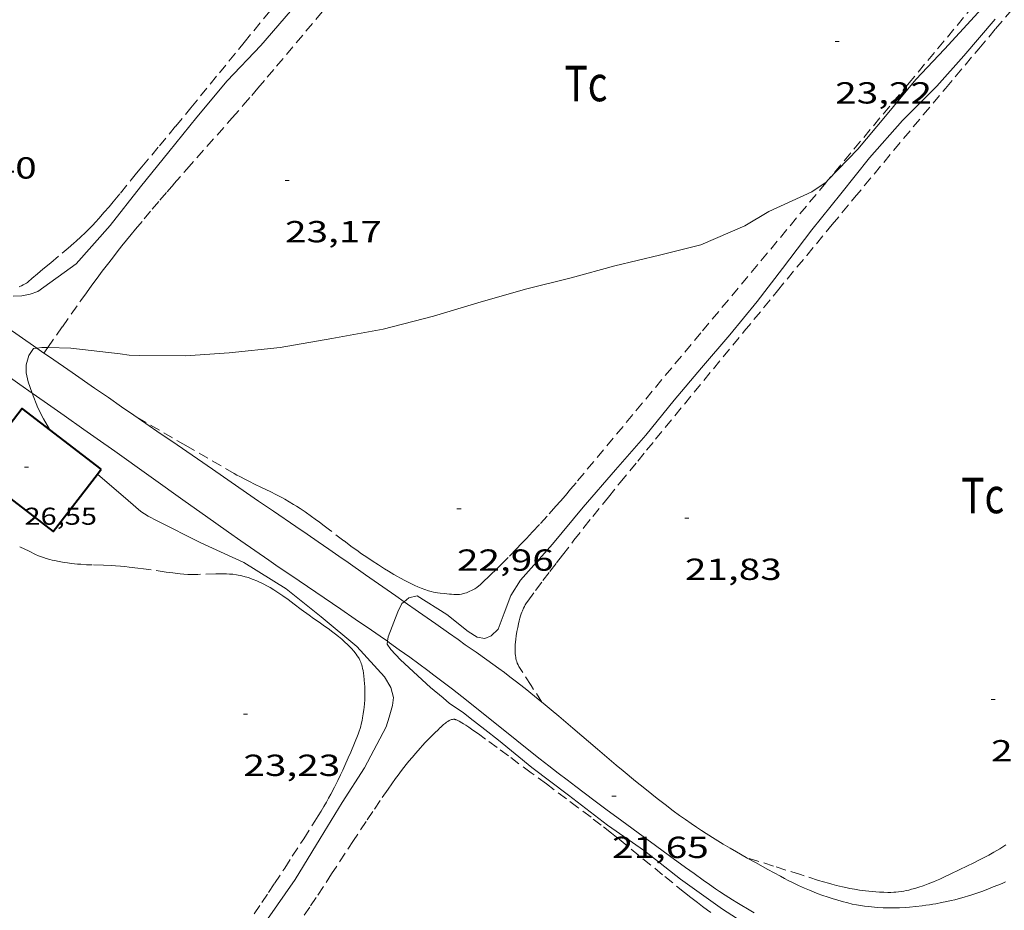
# Model space of a CAD drawing. Units: inches. Extents: x 455000 to 456005, y 4599499 to 4600002.
# Drawn here: x 455547 to 455596, y 4599870 to 4599914 of the extents above; entities that cross this region are included whole.
import ezdxf
from ezdxf.enums import TextEntityAlignment as Align

# ---------------------------------------------------------------- set-up
doc = ezdxf.new("R2010")
doc.units = ezdxf.units.IN
doc.header["$MEASUREMENT"] = 0
doc.linetypes.add('TRAZOS', pattern=[0.75, 0.5, -0.25])
for name, color, linetype, lineweight in [('CAMI i PISTA FORESTAL', 7, 'Continuous', 0), ('CORBA DE NIVELL', 7, 'Continuous', 0), ('COTA ALTIMETRICA', 7, 'Continuous', 0), ('COTA EDIFICI', 7, 'Continuous', 0), ('FACANA EXTERIOR', 7, 'Continuous', 0), ('PARCEL-LA DE CONREU', 7, 'Continuous', 0)]:
    doc.layers.add(name, color=color, linetype=linetype, lineweight=lineweight)
doc.styles.add('Style-Arial', font='ARIAL.TTF')

# ---------------------------------------------------------------- blocks, each defined once
blk = doc.blocks.new('COTA')
at = {"color": 0, "linetype": 'ByBlock', "lineweight": -2}
blk.add_line((0, 0), (0.2, 0), dxfattribs=at)

msp = doc.modelspace()

# ---------------------------------------------------------------- linework, layer by layer
at = {"layer": 'CAMI i PISTA FORESTAL', "color": 7, "linetype": 'Continuous', "lineweight": 0}
for points in [[(455535.293, 4599905.85, 23.956), (455535.969, 4599905.426, 23.901), (455536.718, 4599904.954, 23.838), (455538.029, 4599904.123, 23.728), (455539.009, 4599903.494, 23.645), (455539.743, 4599903.018, 23.584), (455540.292, 4599902.659, 23.54), (455541.114, 4599902.115, 23.475), (455541.524, 4599901.84, 23.443), (455541.934, 4599901.564, 23.413), (455543.044, 4599900.808, 23.331), (455544.011, 4599900.144, 23.26), (455544.854, 4599899.562, 23.198), (455546.325, 4599898.541, 23.09), (455547.904, 4599897.442, 22.977)], [(455547.672, 4599895.232, 23.003), (455547.062, 4599895.658, 23.043), (455546.012, 4599896.389, 23.115), (455545.092, 4599897.027, 23.181), (455544.286, 4599897.583, 23.24), (455542.872, 4599898.552, 23.344), (455541.809, 4599899.273, 23.422), (455541.01, 4599899.812, 23.48), (455540.409, 4599900.213, 23.523), (455539.505, 4599900.812, 23.585), (455538.599, 4599901.407, 23.645), (455536.289, 4599902.91, 23.793), (455534.553, 4599904.034, 23.9), (455533.55, 4599904.682, 23.959)], [(455547.904, 4599897.442, 22.977), (455548.246, 4599897.204, 22.952)], [(455548.246, 4599897.204, 22.952), (455548.528, 4599897.008, 22.932), (455549.631, 4599896.242, 22.856), (455550.737, 4599895.478, 22.781), (455551.426, 4599895.004, 22.738), (455552.071, 4599894.559, 22.701), (455552.677, 4599894.143, 22.669), (455553.812, 4599893.361, 22.617), (455554.806, 4599892.678, 22.576), (455556.544, 4599891.482, 22.513), (455557.848, 4599890.585, 22.467), (455558.826, 4599889.912, 22.432), (455559.56, 4599889.407, 22.403), (455560.66, 4599888.65, 22.356), (455561.21, 4599888.272, 22.329), (455561.76, 4599887.893, 22.301), (455562.282, 4599887.533, 22.271), (455562.771, 4599887.195, 22.238), (455563.229, 4599886.878, 22.205), (455564.087, 4599886.282, 22.137), (455565.586, 4599885.236, 22.009), (455565.994, 4599884.949, 21.974)], [(455565.17, 4599882.998, 21.986), (455564.817, 4599883.245, 22.008), (455564.389, 4599883.542, 22.036), (455563.585, 4599884.095, 22.093), (455562.879, 4599884.575, 22.146), (455560.404, 4599886.251, 22.335), (455559.786, 4599886.672, 22.381), (455559.324, 4599886.989, 22.413), (455558.632, 4599887.467, 22.459), (455557.943, 4599887.949, 22.501), (455557.337, 4599888.377, 22.534), (455556.202, 4599889.181, 22.591), (455555.21, 4599889.887, 22.636), (455551.74, 4599892.363, 22.784), (455550.872, 4599892.98, 22.824), (455550.22, 4599893.442, 22.856), (455549.242, 4599894.133, 22.907), (455548.261, 4599894.821, 22.965), (455547.672, 4599895.232, 23.003)], [(455565.994, 4599884.949, 21.974), (455566.708, 4599884.449, 21.914), (455567.549, 4599883.858, 21.847), (455568.18, 4599883.414, 21.803), (455568.652, 4599883.081, 21.773), (455569.007, 4599882.832, 21.753), (455569.538, 4599882.457, 21.728), (455570.07, 4599882.083, 21.709), (455570.37, 4599881.869, 21.7), (455570.658, 4599881.659, 21.692), (455570.936, 4599881.454, 21.684), (455571.203, 4599881.252, 21.676), (455571.46, 4599881.055, 21.669), (455571.955, 4599880.667, 21.655), (455572.415, 4599880.299, 21.642), (455572.779, 4599880.002, 21.633)], [(455583.236, 4599869.627, 21.355), (455582.913, 4599869.811, 21.372), (455582.633, 4599869.976, 21.387), (455582.39, 4599870.124, 21.4), (455582.179, 4599870.255, 21.411), (455581.812, 4599870.489, 21.43), (455581.54, 4599870.669, 21.444), (455581.337, 4599870.806, 21.455), (455581.034, 4599871.016, 21.47), (455580.733, 4599871.23, 21.485), (455580.282, 4599871.556, 21.506), (455579.859, 4599871.861, 21.522), (455579.068, 4599872.435, 21.547), (455578.376, 4599872.938, 21.564), (455577.773, 4599873.378, 21.576), (455576.718, 4599874.152, 21.593), (455575.93, 4599874.736, 21.604), (455575.341, 4599875.175, 21.614), (455574.459, 4599875.838, 21.63), (455574.019, 4599876.171, 21.641), (455573.58, 4599876.506, 21.653), (455573.121, 4599876.86, 21.667), (455572.692, 4599877.194, 21.68), (455571.893, 4599877.827, 21.705), (455571.197, 4599878.384, 21.728), (455569.98, 4599879.361, 21.77), (455569.065, 4599880.091, 21.804), (455568.376, 4599880.633, 21.831), (455567.855, 4599881.036, 21.853), (455567.463, 4599881.336, 21.87), (455567.167, 4599881.558, 21.883), (455566.721, 4599881.889, 21.904), (455566.272, 4599882.217, 21.925), (455565.757, 4599882.585, 21.952), (455565.273, 4599882.927, 21.98), (455565.17, 4599882.998, 21.986)], [(455572.779, 4599880.002, 21.633), (455572.844, 4599879.949, 21.631), (455573.243, 4599879.619, 21.62), (455573.616, 4599879.307, 21.611), (455574.312, 4599878.717, 21.593)], [(455574.312, 4599878.717, 21.593), (455575.527, 4599877.68, 21.564), (455576.442, 4599876.904, 21.543), (455576.786, 4599876.615, 21.536), (455577.393, 4599876.113, 21.523), (455577.851, 4599875.74, 21.513), (455578.197, 4599875.464, 21.506), (455578.458, 4599875.259, 21.501), (455578.852, 4599874.954, 21.493), (455579.25, 4599874.653, 21.485), (455579.562, 4599874.424, 21.479), (455579.858, 4599874.213, 21.473), (455580.137, 4599874.02, 21.468), (455580.4, 4599873.842, 21.463), (455580.649, 4599873.678, 21.458), (455580.883, 4599873.527, 21.454), (455581.326, 4599873.248, 21.445), (455581.717, 4599873.01, 21.438), (455582.062, 4599872.804, 21.432), (455582.365, 4599872.627, 21.426), (455582.851, 4599872.348, 21.418)], [(455582.851, 4599872.348, 21.418), (455582.9, 4599872.32, 21.417), (455583.304, 4599872.093, 21.41), (455583.915, 4599871.756, 21.399), (455584.532, 4599871.42, 21.389), (455584.731, 4599871.314, 21.386), (455584.919, 4599871.217, 21.383), (455585.095, 4599871.129, 21.38), (455585.261, 4599871.048, 21.377), (455585.417, 4599870.975, 21.375), (455585.712, 4599870.842, 21.371), (455585.971, 4599870.732, 21.367), (455586.2, 4599870.64, 21.364), (455586.401, 4599870.562, 21.361), (455586.578, 4599870.497, 21.358), (455586.89, 4599870.389, 21.354), (455587.126, 4599870.312, 21.351), (455587.305, 4599870.258, 21.348), (455587.575, 4599870.18, 21.345), (455587.847, 4599870.108, 21.341), (455588.072, 4599870.055, 21.338), (455588.285, 4599870.011, 21.337), (455588.485, 4599869.976, 21.335), (455588.674, 4599869.948, 21.334), (455588.851, 4599869.925, 21.334), (455589.017, 4599869.908, 21.333), (455589.174, 4599869.894, 21.333), (455589.32, 4599869.884, 21.333), (455589.596, 4599869.87, 21.332), (455589.837, 4599869.865, 21.332), (455590.048, 4599869.865, 21.331), (455590.233, 4599869.869, 21.33), (455590.394, 4599869.874, 21.329), (455590.676, 4599869.889, 21.326), (455590.887, 4599869.904, 21.323), (455591.201, 4599869.933, 21.317), (455591.514, 4599869.968, 21.309), (455591.7, 4599869.992, 21.303), (455591.875, 4599870.017, 21.295), (455592.038, 4599870.043, 21.286), (455592.19, 4599870.068, 21.277), (455592.476, 4599870.121, 21.258), (455592.725, 4599870.173, 21.239), (455592.942, 4599870.222, 21.221), (455593.131, 4599870.268, 21.204), (455593.297, 4599870.311, 21.19), (455593.586, 4599870.391, 21.163), (455593.803, 4599870.456, 21.143), (455593.965, 4599870.508, 21.128), (455594.208, 4599870.59, 21.106), (455594.45, 4599870.677, 21.085), (455594.756, 4599870.791, 21.059), (455595.022, 4599870.893, 21.035), (455595.253, 4599870.986, 21.013), (455595.451, 4599871.072, 20.995), (455595.622, 4599871.15, 20.978)]]:
    msp.add_polyline3d(points, dxfattribs=at)
at = {"layer": 'CORBA DE NIVELL', "color": 30, "linetype": 'Continuous', "lineweight": 0}
for points, elevation in [([(455602.794, 4599924.589), (455602.727, 4599924.417), (455602.498, 4599924.006), (455601.144, 4599922.097), (455599.738, 4599920.238), (455598.437, 4599918.802), (455597.11, 4599917.271), (455595.801, 4599915.671), (455594.103, 4599913.786), (455592.61, 4599912.168), (455591.201, 4599910.673), (455589.71, 4599908.878), (455588.346, 4599907.243), (455586.875, 4599905.713)], 23), ([(455595.12, 4599913.659), (455593.565, 4599911.853), (455592.236, 4599910.351), (455590.548, 4599908.653), (455588.918, 4599906.825), (455587.513, 4599905.051), (455586.074, 4599903.269), (455584.641, 4599901.368), (455583.392, 4599899.745), (455582.038, 4599898.097), (455580.641, 4599896.476), (455579.293, 4599894.885), (455577.909, 4599893.149), (455576.408, 4599891.441), (455574.816, 4599889.604), (455573.311, 4599887.788), (455571.731, 4599886.013), (455571.25, 4599885.254), (455570.929, 4599884.379), (455570.629, 4599883.605), (455570.287, 4599883.266), (455569.971, 4599883.141), (455569.591, 4599883.201), (455569.141, 4599883.474), (455568.091, 4599884.326), (455566.644, 4599885.243), (455566.226, 4599885.144), (455565.994, 4599884.949)], 22), ([(455586.875, 4599905.713), (455586.79, 4599905.625), (455586.079, 4599905.153), (455583.966, 4599904.174), (455582.786, 4599903.476), (455580.614, 4599902.531), (455578.571, 4599902.028), (455576.379, 4599901.504), (455574.221, 4599900.915), (455572.044, 4599900.373), (455569.795, 4599899.719), (455567.433, 4599899.012), (455564.964, 4599898.381), (455562.426, 4599897.922), (455559.888, 4599897.474), (455557.366, 4599897.206), (455555.219, 4599897.065), (455552.944, 4599897.088), (455552.44, 4599897.104), (455552.008, 4599897.17), (455549.58, 4599897.45), (455548.432, 4599897.469)], 23), ([(455547.904, 4599897.442), (455547.737, 4599897.419), (455547.503, 4599897.087), (455547.378, 4599896.627), (455547.371, 4599896.224), (455547.464, 4599895.79), (455547.672, 4599895.232)], 23), ([(455548.432, 4599897.469), (455548.139, 4599897.474), (455547.904, 4599897.442)], 23), ([(455550.881, 4599891.236), (455550.881, 4599891.235)], 23), ([(455565.994, 4599884.949), (455565.883, 4599884.856), (455565.683, 4599884.459), (455565.2, 4599883.218), (455565.17, 4599882.998)], 22), ([(455567.289, 4599880.73), (455567.913, 4599880.219), (455568.23, 4599879.942), (455568.905, 4599879.485), (455569.244, 4599879.206), (455569.963, 4599878.66), (455570.649, 4599878.129), (455572.286, 4599876.788), (455574.092, 4599875.42), (455576.012, 4599873.94), (455577.833, 4599872.679), (455579.618, 4599871.274), (455581.681, 4599869.799), (455583.288, 4599868.767)], 22)]:
    msp.add_lwpolyline(points, dxfattribs=dict(at, elevation=elevation))
at = {"layer": 'CORBA DE NIVELL', "color": 30, "linetype": 'Continuous', "lineweight": 0, "flags": 128}
for points, elevation in [([(455560.394, 4599914.044), (455558.94, 4599912.354), (455557.271, 4599910.609), (455555.786, 4599908.82), (455554.405, 4599907.118), (455552.998, 4599905.384), (455551.509, 4599903.487), (455549.828, 4599901.596), (455547.949, 4599900.238), (455547.568, 4599900.107), (455547.151, 4599900.018), (455546.729, 4599899.998)], 24), ([(455547.672, 4599895.232), (455547.942, 4599894.51), (455548.224, 4599893.959), (455548.515, 4599893.444)], 23), ([(455550.881, 4599891.235), (455552.391, 4599889.93), (455553.026, 4599889.398), (455553.375, 4599889.168), (455553.826, 4599888.942), (455555.98, 4599887.856), (455558.098, 4599886.876)], 23), ([(455558.098, 4599886.876), (455560.177, 4599885.592), (455561.913, 4599884.208), (455563.671, 4599882.748), (455565.022, 4599881.25), (455565.343, 4599880.725), (455565.474, 4599880.232), (455565.426, 4599879.835), (455565.256, 4599879.254), (455565.112, 4599878.778), (455564.049, 4599876.758), (455562.936, 4599875.061), (455561.86, 4599873.282), (455560.627, 4599871.266), (455559.258, 4599869.313)], 23), ([(455565.17, 4599882.998), (455565.152, 4599882.865), (455565.343, 4599882.589), (455565.807, 4599882.084), (455567.289, 4599880.73)], 22)]:
    msp.add_lwpolyline(points, dxfattribs=dict(at, elevation=elevation))
at = {"layer": 'FACANA EXTERIOR', "color": 1, "linetype": 'Continuous', "lineweight": 40, "elevation": 26.536}
msp.add_lwpolyline([(455551.068, 4599891.478), (455547.174, 4599894.476), (455544.806, 4599891.4), (455548.7, 4599888.402), (455550.881, 4599891.235)], dxfattribs=at)
at = {"layer": 'FACANA EXTERIOR', "color": 1, "linetype": 'Continuous', "lineweight": 40, "elevation": 26.536, "flags": 128}
msp.add_lwpolyline([(455550.881, 4599891.235), (455551.068, 4599891.478)], dxfattribs=at)
at = {"layer": 'PARCEL-LA DE CONREU', "color": 7, "linetype": 'TRAZOS', "lineweight": 0}
for points in [[(455548.432, 4599897.469, 22.983), (455549.158, 4599898.5, 23.102), (455550.07, 4599899.796, 23.253), (455550.341, 4599900.177, 23.295), (455550.607, 4599900.544, 23.33), (455550.869, 4599900.897, 23.36), (455551.124, 4599901.237, 23.385), (455551.375, 4599901.565, 23.406), (455551.62, 4599901.881, 23.423), (455551.859, 4599902.185, 23.436), (455552.093, 4599902.479, 23.447), (455552.321, 4599902.763, 23.455), (455552.543, 4599903.036, 23.461), (455552.76, 4599903.301, 23.465), (455553.183, 4599903.81, 23.468), (455553.583, 4599904.286, 23.465), (455553.961, 4599904.73, 23.46), (455554.317, 4599905.144, 23.451), (455554.653, 4599905.532, 23.441), (455555.286, 4599906.257, 23.417), (455557.514, 4599908.784, 23.315), (455558.069, 4599909.417, 23.292), (455558.483, 4599909.893, 23.278), (455558.792, 4599910.251, 23.269), (455559.253, 4599910.79, 23.258), (455559.711, 4599911.331, 23.253), (455563.93, 4599916.356, 23.227)], [(455550.636, 4599903.492, 24.122), (455550.797, 4599903.663, 24.126), (455550.946, 4599903.827, 24.13), (455551.222, 4599904.137, 24.136), (455551.459, 4599904.413, 24.142), (455551.664, 4599904.656, 24.146), (455552.019, 4599905.087, 24.154), (455552.546, 4599905.736, 24.164), (455552.811, 4599906.06, 24.169), (455553.077, 4599906.381, 24.173), (455553.936, 4599907.412, 24.185), (455554.739, 4599908.381, 24.195), (455555.489, 4599909.291, 24.205), (455556.89, 4599911.002, 24.22), (455558.112, 4599912.502, 24.232), (455560.249, 4599915.129, 24.25)], [(455595, 4599915.46, 23.071), (455590.877, 4599910.517, 23.037), (455586.875, 4599905.713, 23)], [(455572.779, 4599880.002, 21.742), (455572.247, 4599880.827, 21.745), (455571.674, 4599881.715, 21.749), (455571.649, 4599881.756, 21.749), (455571.605, 4599881.84, 21.75), (455571.569, 4599881.92, 21.751), (455571.542, 4599881.998, 21.753), (455571.52, 4599882.073, 21.755), (455571.503, 4599882.145, 21.756), (455571.49, 4599882.213, 21.758), (455571.48, 4599882.278, 21.76), (455571.467, 4599882.402, 21.763), (455571.461, 4599882.511, 21.767), (455571.46, 4599882.607, 21.769), (455571.462, 4599882.692, 21.771), (455571.47, 4599882.839, 21.775), (455571.48, 4599882.949, 21.777), (455571.498, 4599883.111, 21.78), (455571.52, 4599883.268, 21.781), (455571.554, 4599883.49, 21.781), (455571.588, 4599883.685, 21.781), (455571.623, 4599883.857, 21.781), (455571.657, 4599884.007, 21.781), (455571.692, 4599884.137, 21.781), (455571.725, 4599884.249, 21.781), (455571.758, 4599884.347, 21.781), (455571.789, 4599884.431, 21.781), (455571.818, 4599884.504, 21.781), (455571.874, 4599884.629, 21.781), (455571.92, 4599884.721, 21.781), (455571.958, 4599884.789, 21.781), (455572.018, 4599884.888, 21.781), (455572.085, 4599884.984, 21.781), (455572.471, 4599885.505, 21.782), (455572.833, 4599885.989, 21.784), (455573.173, 4599886.439, 21.785), (455573.493, 4599886.858, 21.787), (455573.794, 4599887.248, 21.788), (455574.358, 4599887.974, 21.791), (455574.855, 4599888.603, 21.793), (455575.29, 4599889.151, 21.795), (455576.056, 4599890.104, 21.798), (455576.633, 4599890.816, 21.8), (455577.504, 4599891.882, 21.803), (455577.942, 4599892.416, 21.804), (455578.381, 4599892.951, 21.805), (455582.752, 4599898.274, 21.811), (455584.391, 4599900.268, 21.812), (455585.827, 4599902.011, 21.813), (455587.085, 4599903.535, 21.814), (455588.187, 4599904.867, 21.815), (455590.12, 4599907.195, 21.815), (455591.574, 4599908.938, 21.815), (455592.667, 4599910.243, 21.815), (455594.312, 4599912.198, 21.814), (455595.138, 4599913.174, 21.814), (455595.965, 4599914.149, 21.813)], [(455586.875, 4599905.713, 23), (455586.773, 4599905.591, 22.999), (455580.618, 4599898.201, 22.937), (455574.463, 4599890.812, 22.877), (455574.192, 4599890.49, 22.875), (455573.937, 4599890.19, 22.872), (455573.697, 4599889.911, 22.87), (455573.47, 4599889.651, 22.869), (455573.041, 4599889.168, 22.865), (455572.661, 4599888.75, 22.863), (455572.325, 4599888.387, 22.861), (455572.028, 4599888.07, 22.859), (455571.766, 4599887.795, 22.858), (455571.534, 4599887.555, 22.857), (455571.124, 4599887.136, 22.856), (455570.812, 4599886.824, 22.855), (455570.576, 4599886.59, 22.854), (455570.217, 4599886.239, 22.853), (455569.853, 4599885.889, 22.853), (455569.793, 4599885.833, 22.853), (455569.735, 4599885.783, 22.853), (455569.679, 4599885.738, 22.854), (455569.571, 4599885.657, 22.854), (455569.473, 4599885.592, 22.855), (455569.385, 4599885.54, 22.856), (455569.306, 4599885.497, 22.857), (455569.235, 4599885.463, 22.858), (455569.173, 4599885.436, 22.858), (455569.062, 4599885.393, 22.859)], [(455547.031, 4599900.467, 24.043), (455547.091, 4599900.49, 24.045), (455547.142, 4599900.512, 24.046), (455547.23, 4599900.556, 24.048), (455547.293, 4599900.592, 24.05), (455547.385, 4599900.651, 24.052), (455547.429, 4599900.683, 24.053), (455547.471, 4599900.716, 24.053), (455547.656, 4599900.869, 24.053), (455547.928, 4599901.098, 24.051), (455548.2, 4599901.328, 24.053), (455548.581, 4599901.648, 24.063), (455549.153, 4599902.129, 24.083), (455549.438, 4599902.371, 24.093), (455549.721, 4599902.614, 24.101), (455549.839, 4599902.718, 24.104), (455550.065, 4599902.924, 24.109), (455550.271, 4599903.122, 24.114), (455550.461, 4599903.311, 24.118), (455550.636, 4599903.492, 24.122)], [(455548.246, 4599897.204, 22.952), (455548.432, 4599897.469, 22.983)], [(455548.246, 4599897.204, 22.952), (455548.246, 4599897.204, 22.952)], [(455569.062, 4599885.393, 22.859), (455568.977, 4599885.367, 22.86), (455568.913, 4599885.349, 22.86), (455568.816, 4599885.328, 22.861), (455568.718, 4599885.313, 22.861), (455568.657, 4599885.307, 22.861), (455568.603, 4599885.305, 22.861), (455568.508, 4599885.305, 22.861), (455568.437, 4599885.308, 22.861), (455568.331, 4599885.317, 22.861), (455568.225, 4599885.328, 22.861), (455567.967, 4599885.353, 22.861), (455567.774, 4599885.374, 22.861), (455567.63, 4599885.393, 22.861), (455567.522, 4599885.41, 22.861), (455567.441, 4599885.426, 22.861), (455567.32, 4599885.455, 22.861), (455567.2, 4599885.492, 22.861), (455567.011, 4599885.558, 22.861), (455566.837, 4599885.624, 22.861), (455566.676, 4599885.689, 22.861), (455566.527, 4599885.754, 22.861), (455566.388, 4599885.817, 22.861), (455566.26, 4599885.878, 22.861), (455566.022, 4599885.997, 22.861), (455565.817, 4599886.107, 22.861), (455565.64, 4599886.206, 22.861), (455565.486, 4599886.295, 22.861), (455565.219, 4599886.454, 22.861), (455565.02, 4599886.577, 22.861), (455564.723, 4599886.765, 22.861), (455564.426, 4599886.956, 22.861), (455564.15, 4599887.139, 22.861), (455563.894, 4599887.315, 22.862), (455563.658, 4599887.483, 22.863), (455563.438, 4599887.643, 22.864), (455563.029, 4599887.949, 22.867), (455562.319, 4599888.49, 22.874), (455562.053, 4599888.692, 22.876), (455561.819, 4599888.867, 22.879), (455561.614, 4599889.018, 22.881), (455561.433, 4599889.149, 22.882), (455561.113, 4599889.373, 22.886), (455560.87, 4599889.536, 22.888), (455560.686, 4599889.656, 22.889), (455560.546, 4599889.743, 22.89), (455560.335, 4599889.871, 22.892), (455560.121, 4599889.995, 22.893), (455559.968, 4599890.08, 22.894), (455559.677, 4599890.233, 22.897), (455559.42, 4599890.362, 22.9), (455558.966, 4599890.582, 22.904), (455558.626, 4599890.747, 22.905), (455558.371, 4599890.872, 22.904), (455558.181, 4599890.967, 22.902), (455557.899, 4599891.115, 22.895), (455557.759, 4599891.191, 22.891), (455557.621, 4599891.27, 22.885), (455555.233, 4599892.649, 22.773), (455552.844, 4599894.028, 22.661)], [(455559.386, 4599885.647, 23.189), (455559.223, 4599885.739, 23.189), (455559.078, 4599885.816, 23.189), (455558.95, 4599885.88, 23.189), (455558.837, 4599885.934, 23.189), (455558.736, 4599885.978, 23.189), (455558.558, 4599886.051, 23.189), (455558.422, 4599886.1, 23.189), (455558.319, 4599886.135, 23.189), (455558.162, 4599886.182, 23.189), (455558.002, 4599886.223, 23.189), (455557.908, 4599886.244, 23.189), (455557.817, 4599886.261, 23.189), (455557.728, 4599886.276, 23.189), (455557.556, 4599886.299, 23.189), (455557.395, 4599886.314, 23.189), (455557.243, 4599886.323, 23.189), (455557.1, 4599886.327, 23.189), (455556.967, 4599886.329, 23.189), (455556.716, 4599886.326, 23.188), (455555.836, 4599886.295, 23.188), (455555.617, 4599886.292, 23.188), (455555.453, 4599886.293, 23.188), (455555.33, 4599886.297, 23.189), (455555.146, 4599886.307, 23.189), (455554.962, 4599886.324, 23.189), (455554.595, 4599886.369, 23.19), (455554.274, 4599886.412, 23.19), (455553.151, 4599886.57, 23.193), (455552.87, 4599886.607, 23.194), (455552.448, 4599886.658, 23.196), (455552.236, 4599886.68, 23.196), (455552.025, 4599886.7, 23.197), (455551.78, 4599886.718, 23.198), (455551.565, 4599886.73, 23.199), (455551.188, 4599886.745, 23.2), (455550.622, 4599886.763, 23.203), (455550.339, 4599886.775, 23.204), (455550.057, 4599886.793, 23.205), (455549.895, 4599886.806, 23.206), (455549.612, 4599886.836, 23.208), (455549.4, 4599886.863, 23.209), (455549.241, 4599886.886, 23.21), (455549.004, 4599886.927, 23.212), (455548.767, 4599886.974, 23.213), (455548.646, 4599887.002, 23.213), (455548.541, 4599887.028, 23.214), (455548.358, 4599887.08, 23.214), (455548.223, 4599887.124, 23.214), (455548.123, 4599887.159, 23.214), (455547.975, 4599887.218, 23.214), (455547.829, 4599887.283, 23.213), (455547.513, 4599887.436, 23.211), (455547.043, 4599887.669, 23.208)], [(455558.599, 4599869.568, 23.312), (455558.983, 4599870.132, 23.31), (455559.317, 4599870.627, 23.309), (455559.606, 4599871.063, 23.308), (455560.11, 4599871.828, 23.306), (455560.484, 4599872.404, 23.305), (455561.044, 4599873.271, 23.303), (455561.602, 4599874.142, 23.301), (455561.761, 4599874.396, 23.3), (455561.907, 4599874.635, 23.3), (455562.04, 4599874.86, 23.299), (455562.161, 4599875.073, 23.299), (455562.273, 4599875.273, 23.299), (455562.376, 4599875.462, 23.298), (455562.563, 4599875.819, 23.298), (455562.722, 4599876.134, 23.297), (455562.857, 4599876.412, 23.296), (455562.973, 4599876.657, 23.296), (455563.072, 4599876.873, 23.296), (455563.242, 4599877.253, 23.295), (455563.366, 4599877.542, 23.295), (455563.548, 4599877.978, 23.294), (455563.725, 4599878.42, 23.293), (455563.78, 4599878.569, 23.293), (455563.822, 4599878.7, 23.293), (455563.855, 4599878.815, 23.294), (455563.881, 4599878.916, 23.294), (455563.921, 4599879.094, 23.295), (455563.948, 4599879.228, 23.295), (455563.983, 4599879.43, 23.295), (455564.013, 4599879.633, 23.293), (455564.026, 4599879.736, 23.292), (455564.046, 4599879.929, 23.289), (455564.057, 4599880.099, 23.287), (455564.063, 4599880.248, 23.285), (455564.065, 4599880.378, 23.283), (455564.062, 4599880.607, 23.279), (455564.055, 4599880.778, 23.277), (455564.047, 4599880.907, 23.275), (455564.031, 4599881.099, 23.272), (455564.01, 4599881.291, 23.269), (455563.991, 4599881.433, 23.267), (455563.971, 4599881.556, 23.265), (455563.949, 4599881.663, 23.264), (455563.926, 4599881.756, 23.262), (455563.903, 4599881.837, 23.261), (455563.88, 4599881.906, 23.26), (455563.857, 4599881.967, 23.259), (455563.812, 4599882.071, 23.258), (455563.774, 4599882.147, 23.257), (455563.742, 4599882.204, 23.256), (455563.688, 4599882.287, 23.254), (455563.628, 4599882.369, 23.253), (455563.512, 4599882.511, 23.25), (455563.4, 4599882.637, 23.247), (455563.294, 4599882.75, 23.244), (455563.193, 4599882.852, 23.241), (455563.096, 4599882.944, 23.238), (455563.005, 4599883.027, 23.235), (455562.918, 4599883.104, 23.232), (455562.754, 4599883.241, 23.226), (455562.607, 4599883.357, 23.221), (455562.477, 4599883.456, 23.217), (455562.245, 4599883.624, 23.21), (455562.069, 4599883.749, 23.206), (455561.8, 4599883.935, 23.2), (455561.527, 4599884.126, 23.197), (455561.314, 4599884.279, 23.196), (455560.919, 4599884.573, 23.193), (455560.576, 4599884.831, 23.192), (455560.276, 4599885.053, 23.191), (455560.011, 4599885.242, 23.19), (455559.777, 4599885.402, 23.19), (455559.57, 4599885.535, 23.19), (455559.386, 4599885.647, 23.189)], [(455572.78, 4599880.001, 21.742), (455572.779, 4599880.002, 21.742)], [(455581.102, 4599869.641, 21.874), (455580.937, 4599869.759, 21.877), (455580.692, 4599869.94, 21.881), (455580.449, 4599870.124, 21.885), (455580.116, 4599870.383, 21.89), (455579.806, 4599870.627, 21.896), (455579.229, 4599871.09, 21.906), (455578.726, 4599871.497, 21.916), (455576.976, 4599872.928, 21.95), (455576.537, 4599873.282, 21.958), (455576.205, 4599873.546, 21.964), (455575.706, 4599873.939, 21.973), (455575.201, 4599874.326, 21.981), (455574.556, 4599874.812, 21.989), (455573.992, 4599875.236, 21.993), (455573.001, 4599875.973, 21.996), (455572.256, 4599876.524, 21.994), (455571.135, 4599877.35, 21.986), (455570.572, 4599877.763, 21.98), (455570.007, 4599878.176, 21.973), (455569.654, 4599878.434, 21.968), (455569.386, 4599878.625, 21.962), (455569.184, 4599878.763, 21.958), (455569.031, 4599878.862, 21.954), (455568.917, 4599878.933, 21.951), (455568.831, 4599878.984, 21.949), (455568.703, 4599879.057, 21.945), (455568.574, 4599879.125, 21.941), (455568.547, 4599879.137, 21.94), (455568.521, 4599879.146, 21.939), (455568.496, 4599879.152, 21.938), (455568.471, 4599879.156, 21.938), (455568.422, 4599879.157, 21.936), (455568.375, 4599879.152, 21.934), (455568.331, 4599879.142, 21.933), (455568.289, 4599879.128, 21.931), (455568.25, 4599879.112, 21.93), (455568.213, 4599879.094, 21.929), (455568.143, 4599879.053, 21.926), (455568.082, 4599879.012, 21.924), (455568.03, 4599878.972, 21.922), (455567.938, 4599878.897, 21.918), (455567.806, 4599878.776, 21.914), (455567.742, 4599878.716, 21.911), (455567.681, 4599878.658, 21.909), (455567.494, 4599878.478, 21.902), (455567.324, 4599878.31, 21.895), (455567.17, 4599878.153, 21.889), (455567.029, 4599878.005, 21.883), (455566.9, 4599877.867, 21.877), (455566.782, 4599877.737, 21.872), (455566.567, 4599877.493, 21.863), (455566.385, 4599877.278, 21.855), (455566.229, 4599877.089, 21.849), (455566.096, 4599876.922, 21.844), (455565.867, 4599876.627, 21.837), (455565.699, 4599876.403, 21.832), (455565.574, 4599876.233, 21.83), (455565.388, 4599875.974, 21.829), (455565.203, 4599875.712, 21.829), (455564.814, 4599875.149, 21.832), (455564.454, 4599874.619, 21.836), (455564.12, 4599874.121, 21.839), (455563.499, 4599873.182, 21.844), (455562.421, 4599871.534, 21.855), (455562.017, 4599870.916, 21.858), (455561.662, 4599870.377, 21.862), (455561.349, 4599869.907, 21.865), (455561.074, 4599869.497, 21.867)], [(455595.647, 4599872.969, 21.477), (455595.488, 4599872.869, 21.477), (455595.338, 4599872.777, 21.477), (455595.053, 4599872.609, 21.477), (455594.799, 4599872.467, 21.477), (455594.574, 4599872.346, 21.477), (455594.376, 4599872.241, 21.477), (455594.023, 4599872.062, 21.477), (455593.755, 4599871.93, 21.477), (455593.348, 4599871.733, 21.477), (455592.935, 4599871.536, 21.477), (455592.553, 4599871.358, 21.477), (455592.385, 4599871.282, 21.477), (455592.228, 4599871.214, 21.477), (455592.08, 4599871.151, 21.477), (455591.942, 4599871.094, 21.477), (455591.812, 4599871.043, 21.477), (455591.567, 4599870.953, 21.477), (455591.353, 4599870.881, 21.477), (455591.164, 4599870.824, 21.477), (455590.999, 4599870.779, 21.477), (455590.855, 4599870.743, 21.477), (455590.728, 4599870.716, 21.477), (455590.617, 4599870.695, 21.477), (455590.519, 4599870.678, 21.477), (455590.349, 4599870.655, 21.477), (455590.22, 4599870.641, 21.477), (455590.124, 4599870.634, 21.477), (455589.979, 4599870.627, 21.477), (455589.834, 4599870.626, 21.477), (455589.621, 4599870.631, 21.477), (455589.42, 4599870.64, 21.477), (455589.231, 4599870.653, 21.478), (455589.054, 4599870.668, 21.478), (455588.887, 4599870.685, 21.479), (455588.73, 4599870.703, 21.479), (455588.437, 4599870.743, 21.48), (455588.18, 4599870.785, 21.48), (455587.955, 4599870.826, 21.481), (455587.759, 4599870.866, 21.481), (455587.588, 4599870.903, 21.481)], [(455582.851, 4599872.348, 21.418), (455582.851, 4599872.348, 21.418)], [(455587.588, 4599870.903, 21.481), (455587.29, 4599870.973, 21.481), (455587.068, 4599871.03, 21.48), (455586.902, 4599871.075, 21.48), (455586.656, 4599871.146, 21.479), (455586.411, 4599871.221, 21.477), (455585.521, 4599871.503, 21.466), (455584.186, 4599871.925, 21.443), (455582.851, 4599872.348, 21.418)]]:
    msp.add_polyline3d(points, dxfattribs=at)

# ---------------------------------------------------------------- block references
at = {"layer": 'COTA ALTIMETRICA', "color": 7, "linetype": 'Continuous', "lineweight": 0, "xscale": 1.000001550400009, "yscale": 1.000001550399986, "zscale": 1.0000015504, "rotation": 359.9995652666707}
for p in [(455587.231, 4599912.546, 23.216), (455560.125, 4599905.708, 23.168), (455568.596, 4599889.526, 22.96), (455579.828, 4599889.072, 21.832), (455594.911, 4599880.132, 21.712), (455558.075, 4599879.414, 23.232), (455576.233, 4599875.372, 21.648)]:
    msp.add_blockref('COTA', p, dxfattribs=at)
at = {"layer": 'COTA EDIFICI', "color": 7, "linetype": 'Continuous', "lineweight": 0, "xscale": 1.000001550400009, "yscale": 1.000001550399986, "zscale": 1.0000015504, "rotation": 359.9995652666707}
msp.add_blockref('COTA', (455547.284, 4599891.582, 26.552), dxfattribs=at)

# ---------------------------------------------------------------- texts
at = {"layer": 'COTA ALTIMETRICA', "color": 7, "linetype": 'Continuous', "lineweight": 0, "style": 'Style-Arial', "width": 1.333331}
for s, p in [('23,22', (455587.231, 4599910.546, 23.216)), ('24,40', (455543.12, 4599906.848, 24.4)), ('23,17', (455560.125, 4599903.708, 23.168)), ('22,96', (455568.596, 4599887.526, 22.96)), ('21,83', (455579.828, 4599887.072, 21.832)), ('21,71', (455594.911, 4599878.132, 21.712)), ('23,23', (455558.075, 4599877.414, 23.232)), ('21,65', (455576.233, 4599873.372, 21.648))]:
    msp.add_text(s, height=1.05, rotation=359.9996, dxfattribs=at).set_placement(p, align=Align.TOP_LEFT)
at = {"layer": 'COTA EDIFICI', "color": 7, "linetype": 'Continuous', "lineweight": 0, "style": 'Style-Arial', "width": 1.25}
msp.add_text('26,55', height=0.84, rotation=359.9996, dxfattribs=at).set_placement((455547.284, 4599889.582, 26.552), align=Align.TOP_LEFT)
at = {"layer": 'PARCEL-LA DE CONREU', "color": 3, "linetype": 'Continuous', "lineweight": 0, "style": 'Style-Arial', "width": 0.799998}
for p in [(455574.955, 4599910.483, 23.137), (455594.502, 4599890.183, 21.841)]:
    msp.add_text('Tc', height=1.75, rotation=359.9996, dxfattribs=at).set_placement(p, align=Align.MIDDLE_CENTER)

doc.saveas('drawing.dxf')
